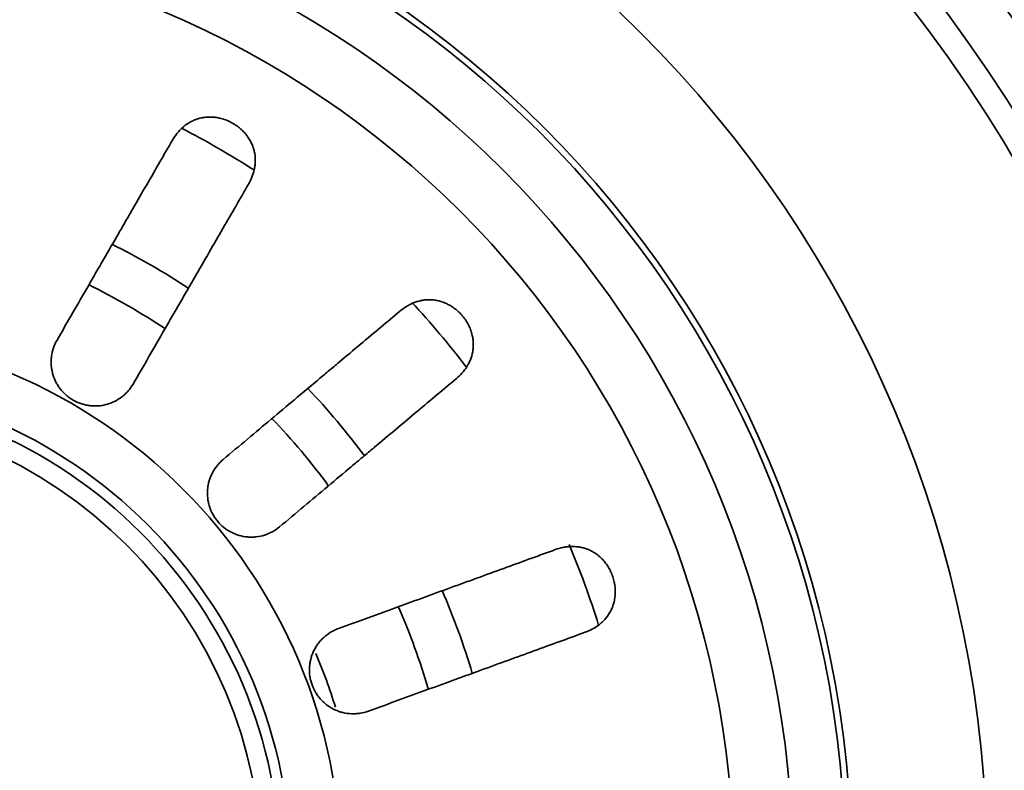
# Model space of a CAD drawing. Units: millimetres. Extents: x 0 to 420, y 0 to 297.
# Drawn here: x 127 to 133, y 93 to 98 of the extents above; entities that cross this region are included whole.
import ezdxf

# ---------------------------------------------------------------- set-up
doc = ezdxf.new("R2010")
doc.units = ezdxf.units.MM
doc.layers.add('1', color=7, linetype='Continuous', true_color=0xffffff)

msp = doc.modelspace()

# ---------------------------------------------------------------- linework, layer by layer
at = {"layer": '1', "color": 18, "linetype": 'Continuous', "lineweight": 35}
for radius in [8.85, 8.55, 8.55, 5.925, 5.925, 2.925, 2.925]:
    msp.add_circle((125.64717, 92.67755), radius, dxfattribs=at)
at = {"layer": '1', "color": 154, "linetype": 'Continuous', "lineweight": 35}
for radius in [8.4, 8.4, 7.08651, 7.08651, 6.27758, 6.27758, 6.24, 6.24, 5.57011, 5.57011, 3.225, 3.225, 2.86196, 2.86196, 2.75067, 2.75067]:
    msp.add_circle((125.64717, 92.67755), radius, dxfattribs=at)
for radius, start, end in [(8.925, 29.267248, 330.732752), (4.98441, 57.105, 62.8875), (4.98441, 57.105, 62.8875), (4.17871, 56.356875, 63.63), (4.17871, 56.356875, 63.63), (3.9, 56.10375, 63.905625), (3.9, 56.10375, 63.905625), (4.98441, 37.20375, 42.9525), (4.98441, 37.20375, 42.9525), (4.17871, 36.3825, 43.605), (4.17871, 36.3825, 43.605), (3.9, 36.118125, 43.86375), (3.9, 36.118125, 43.86375), (4.98441, 17.105625, 23.0175), (4.98441, 17.105625, 23.0175), (4.17871, 16.38, 23.630625), (4.17871, 16.38, 23.630625), (3.9, 16.14375, 23.88375), (3.9, 16.14375, 23.88375)]:
    msp.add_arc((125.64717, 92.67755), radius, start, end, dxfattribs=at)
at = {"layer": '1', "color": 18, "linetype": 'Continuous', "lineweight": 35}
msp.add_arc((125.64717, 92.67755), 3.3375, 17.02125, 22.899375, dxfattribs=at)
msp.add_arc((125.64717, 92.67755), 3.3375, 17.02125, 22.899375, dxfattribs=at)
for points, knots in [([(121.38764, 100.60575), (121.45227, 100.64047), (121.51732, 100.67441), (121.64821, 100.74064), (121.77987, 100.80526), (121.91307, 100.86662), (122.01355, 100.91143), (122.04715, 100.92617), (122.11449, 100.95521), (122.14823, 100.96952), (122.3172, 101.03995), (122.58952, 101.1457), (123.00377, 101.28376), (123.42376, 101.40138), (123.84949, 101.49857), (124.13717, 101.54963), (124.31819, 101.57719), (124.35446, 101.58249), (124.42711, 101.59264), (124.46344, 101.59749), (124.5724, 101.61135), (124.645, 101.61968), (124.86275, 101.64198), (125.15286, 101.66453), (125.58738, 101.67712), (126.02126, 101.66866), (126.45451, 101.63917), (126.74291, 101.60541), (127.0311, 101.56451), (127.17509, 101.54048), (127.33695, 101.50936), (127.35493, 101.50584), (127.39089, 101.4987), (127.40887, 101.49507), (127.46275, 101.48402), (127.57025, 101.46128), (127.67701, 101.43664), (127.88956, 101.38482), (128.17038, 101.30902), (128.58395, 101.17548), (128.98992, 101.02224), (129.38831, 100.84932), (129.6488, 100.72083), (129.90671, 100.58565), (130.03438, 100.51471), (130.19231, 100.42176), (130.22382, 100.40295), (130.28652, 100.365), (130.38011, 100.30756), (130.47237, 100.24856), (130.65514, 100.12849), (130.89414, 99.96292), (131.23879, 99.69834), (131.56965, 99.41763), (131.78104, 99.21972), (131.98779, 99.01639), (132.08885, 98.912), (132.28624, 98.69771), (132.38258, 98.58781), (132.49997, 98.44688), (132.52327, 98.41855), (132.56947, 98.36164), (132.63819, 98.27591), (132.70519, 98.18901), (132.83687, 98.01367), (132.9216, 97.89472), (133.04398, 97.71314), (133.084, 97.65208), (133.1624, 97.52889), (133.20079, 97.46676), (133.25708, 97.37268), (133.27563, 97.34117), (133.31225, 97.27785), (133.33032, 97.24603), (133.35701, 97.19801), (133.36584, 97.18196), (133.38332, 97.14974), (133.39198, 97.13357), (133.40478, 97.1092), (133.40902, 97.10106), (133.41741, 97.08472), (133.42156, 97.07652), (133.42767, 97.06414), (133.42969, 97.06), (133.43366, 97.05167), (133.43562, 97.04749), (133.43841, 97.04113), (133.43932, 97.039), (133.44059, 97.03577), (133.44099, 97.03469), (133.44152, 97.03304), (133.44169, 97.03248), (133.44188, 97.03162), (133.44194, 97.03134), (133.44197, 97.0309), (133.44197, 97.03075), (133.44194, 97.03053), (133.44192, 97.03046), (133.44185, 97.03033), (133.44179, 97.03028), (133.44165, 97.03024), (133.44157, 97.03024), (133.44143, 97.03028), (133.44136, 97.03031), (133.44117, 97.03041), (133.44105, 97.0305), (133.4407, 97.03076), (133.44049, 97.03096), (133.43987, 97.03157), (133.43948, 97.03201), (133.43836, 97.03334), (133.43764, 97.03425), (133.43555, 97.03703), (133.4342, 97.03893), (133.43288, 97.04084)], [0, 0, 0, 0, 0.015625, 0.015625, 0.03125, 0.046875, 0.046875, 0.0546875, 0.0546875, 0.0625, 0.0625, 0.09375, 0.125, 0.15625, 0.1875, 0.21875, 0.21875, 0.2265625, 0.2265625, 0.234375, 0.234375, 0.25, 0.25, 0.28125, 0.3125, 0.34375, 0.375, 0.40625, 0.40625, 0.4375, 0.4375, 0.4414062, 0.4414062, 0.4453125, 0.4453125, 0.453125, 0.46875, 0.46875, 0.5, 0.53125, 0.5625, 0.59375, 0.625, 0.625, 0.65625, 0.65625, 0.6640625, 0.6640625, 0.671875, 0.6875, 0.6875, 0.71875, 0.75, 0.78125, 0.8125, 0.8125, 0.84375, 0.84375, 0.875, 0.875, 0.8828125, 0.8828125, 0.890625, 0.90625, 0.90625, 0.9375, 0.9375, 0.953125, 0.953125, 0.96875, 0.96875, 0.9765625, 0.9765625, 0.984375, 0.984375, 0.9882812, 0.9882812, 0.9921875, 0.9921875, 0.9941406, 0.9941406, 0.9960937, 0.9960937, 0.9970703, 0.9970703, 0.9980469, 0.9980469, 0.9985352, 0.9985352, 0.9987793, 0.9987793, 0.9989014, 0.9989014, 0.9989624, 0.9989624, 0.9989929, 0.9989929, 0.9990082, 0.9990082, 0.9990234, 0.9990234, 0.9990387, 0.9990387, 0.999054, 0.999054, 0.9990845, 0.9990845, 0.9991455, 0.9991455, 0.9992676, 0.9992676, 0.9995117, 0.9995117, 1, 1, 1, 1]), ([(128.319, 96.7803), (128.327, 96.79415), (128.33391, 96.80831), (128.34543, 96.83727), (128.35005, 96.85209), (128.35507, 96.8749), (128.35642, 96.8826), (128.35793, 96.89433), (128.35835, 96.89827), (128.35899, 96.9062), (128.35922, 96.91021), (128.35989, 96.93028), (128.35889, 96.94645), (128.35473, 96.97099), (128.3529, 96.97921), (128.34941, 96.99164), (128.34812, 96.99581), (128.3453, 97.00412), (128.34376, 97.00825), (128.33879, 97.02061), (128.33498, 97.02878), (128.32629, 97.04499), (128.32141, 97.05302), (128.31456, 97.06298), (128.31315, 97.06498), (128.31027, 97.06892), (128.30585, 97.07479), (128.30116, 97.08052), (128.29139, 97.0918), (128.28437, 97.09907), (128.2749, 97.10782), (128.27298, 97.10956), (128.26905, 97.11299), (128.26705, 97.11469), (128.26098, 97.11971), (128.25685, 97.12294), (128.2442, 97.13227), (128.23542, 97.13803), (128.22174, 97.14598), (128.21709, 97.14851), (128.20998, 97.15213), (128.20759, 97.15331), (128.20278, 97.15559), (128.20037, 97.15669), (128.1883, 97.16201), (128.17856, 97.16567), (128.16385, 97.17031), (128.15892, 97.17171), (128.14904, 97.17423), (128.14406, 97.17536), (128.12927, 97.17826), (128.11956, 97.1796), (128.10518, 97.1808), (128.09804, 97.18119), (128.09097, 97.18129), (128.08626, 97.18129), (128.08392, 97.18126), (128.07228, 97.18093), (128.06325, 97.18016), (128.0457, 97.17772), (128.03718, 97.17605), (128.02057, 97.17188), (128.01249, 97.16938), (128.00068, 97.16504), (127.9968, 97.16349), (127.98922, 97.16025), (127.98551, 97.15854), (127.97457, 97.15319), (127.96756, 97.1493), (127.94728, 97.13676), (127.93477, 97.12724), (127.9202, 97.11401), (127.91733, 97.1113), (127.91173, 97.10575), (127.90351, 97.09727), (127.89584, 97.08831), (127.8812, 97.06981), (127.87235, 97.05668), (127.86434, 97.0428)], [0, 0, 0, 0, 0.0625, 0.0625, 0.125, 0.125, 0.15625, 0.15625, 0.171875, 0.171875, 0.1875, 0.1875, 0.25, 0.25, 0.28125, 0.28125, 0.296875, 0.296875, 0.3125, 0.3125, 0.34375, 0.34375, 0.375, 0.375, 0.3828125, 0.3828125, 0.390625, 0.40625, 0.40625, 0.4375, 0.4375, 0.4453125, 0.4453125, 0.453125, 0.453125, 0.46875, 0.46875, 0.5, 0.5, 0.515625, 0.515625, 0.5234375, 0.5234375, 0.53125, 0.53125, 0.5625, 0.5625, 0.578125, 0.578125, 0.59375, 0.59375, 0.625, 0.625, 0.640625, 0.6484375, 0.6484375, 0.65625, 0.65625, 0.6875, 0.6875, 0.71875, 0.71875, 0.75, 0.75, 0.765625, 0.765625, 0.78125, 0.78125, 0.8125, 0.8125, 0.875, 0.875, 0.890625, 0.890625, 0.90625, 0.9375, 0.9375, 1, 1, 1, 1]), ([(128.319, 96.7803), (128.327, 96.79415), (128.33391, 96.80831), (128.34543, 96.83727), (128.35005, 96.85209), (128.35507, 96.8749), (128.35642, 96.8826), (128.35793, 96.89433), (128.35835, 96.89827), (128.35899, 96.9062), (128.35922, 96.91021), (128.35989, 96.93028), (128.35889, 96.94645), (128.35473, 96.97099), (128.3529, 96.97921), (128.34941, 96.99164), (128.34812, 96.99581), (128.3453, 97.00412), (128.34376, 97.00825), (128.33879, 97.02061), (128.33498, 97.02878), (128.32629, 97.04499), (128.32141, 97.05302), (128.31456, 97.06298), (128.31315, 97.06498), (128.31027, 97.06892), (128.30585, 97.07479), (128.30116, 97.08052), (128.29139, 97.0918), (128.28437, 97.09907), (128.2749, 97.10782), (128.27298, 97.10956), (128.26905, 97.11299), (128.26705, 97.11469), (128.26098, 97.11971), (128.25685, 97.12294), (128.2442, 97.13227), (128.23542, 97.13803), (128.22174, 97.14598), (128.21709, 97.14851), (128.20998, 97.15213), (128.20759, 97.15331), (128.20278, 97.15559), (128.20037, 97.15669), (128.1883, 97.16201), (128.17856, 97.16567), (128.16385, 97.17031), (128.15892, 97.17171), (128.14904, 97.17423), (128.14406, 97.17536), (128.12927, 97.17826), (128.11956, 97.1796), (128.10518, 97.1808), (128.09804, 97.18119), (128.09097, 97.18129), (128.08626, 97.18129), (128.08392, 97.18126), (128.07228, 97.18093), (128.06325, 97.18016), (128.0457, 97.17772), (128.03718, 97.17605), (128.02057, 97.17188), (128.01249, 97.16938), (128.00068, 97.16504), (127.9968, 97.16349), (127.98922, 97.16025), (127.98551, 97.15854), (127.97457, 97.15319), (127.96756, 97.1493), (127.94728, 97.13676), (127.93477, 97.12724), (127.9202, 97.11401), (127.91733, 97.1113), (127.91173, 97.10575), (127.90351, 97.09727), (127.89584, 97.08831), (127.8812, 97.06981), (127.87235, 97.05668), (127.86434, 97.0428)], [0, 0, 0, 0, 0.0625, 0.0625, 0.125, 0.125, 0.15625, 0.15625, 0.171875, 0.171875, 0.1875, 0.1875, 0.25, 0.25, 0.28125, 0.28125, 0.296875, 0.296875, 0.3125, 0.3125, 0.34375, 0.34375, 0.375, 0.375, 0.3828125, 0.3828125, 0.390625, 0.40625, 0.40625, 0.4375, 0.4375, 0.4453125, 0.4453125, 0.453125, 0.453125, 0.46875, 0.46875, 0.5, 0.5, 0.515625, 0.515625, 0.5234375, 0.5234375, 0.53125, 0.53125, 0.5625, 0.5625, 0.578125, 0.578125, 0.59375, 0.59375, 0.625, 0.625, 0.640625, 0.6484375, 0.6484375, 0.65625, 0.65625, 0.6875, 0.6875, 0.71875, 0.71875, 0.75, 0.75, 0.765625, 0.765625, 0.78125, 0.78125, 0.8125, 0.8125, 0.875, 0.875, 0.890625, 0.890625, 0.90625, 0.9375, 0.9375, 1, 1, 1, 1]), ([(127.17484, 95.84855), (127.20675, 95.90383), (127.23832, 95.9585), (127.30076, 96.06665), (127.36252, 96.17362), (127.42292, 96.27825), (127.48265, 96.3817), (127.51218, 96.43284), (127.55595, 96.50865), (127.57045, 96.53377), (127.59207, 96.57122), (127.59926, 96.58367), (127.61358, 96.60847), (127.6207, 96.6208), (127.65607, 96.68206), (127.71131, 96.77774), (127.76388, 96.86881), (127.81512, 96.95755), (127.84007, 97.00076), (127.86434, 97.0428)], [0, 0, 0, 0, 0.125, 0.125, 0.25, 0.375, 0.375, 0.5, 0.5, 0.5625, 0.5625, 0.59375, 0.59375, 0.625, 0.625, 0.75, 0.875, 0.875, 1, 1, 1, 1]), ([(127.17484, 95.84855), (127.20675, 95.90383), (127.23832, 95.9585), (127.30076, 96.06665), (127.36252, 96.17362), (127.42292, 96.27825), (127.48265, 96.3817), (127.51218, 96.43284), (127.55595, 96.50865), (127.57045, 96.53377), (127.59207, 96.57122), (127.59926, 96.58367), (127.61358, 96.60847), (127.6207, 96.6208), (127.65607, 96.68206), (127.71131, 96.77774), (127.76388, 96.86881), (127.81512, 96.95755), (127.84007, 97.00076), (127.86434, 97.0428)], [0, 0, 0, 0, 0.125, 0.125, 0.25, 0.375, 0.375, 0.5, 0.5, 0.5625, 0.5625, 0.59375, 0.59375, 0.625, 0.625, 0.75, 0.875, 0.875, 1, 1, 1, 1]), ([(128.319, 96.7803), (128.29474, 96.73828), (128.26984, 96.69515), (128.21881, 96.60676), (128.16653, 96.51622), (128.11181, 96.42143), (128.05586, 96.32453), (128.02727, 96.27501), (127.98345, 96.1991), (127.96868, 96.17353), (127.93883, 96.12183), (127.92383, 96.09584), (127.8786, 96.0175), (127.81771, 95.91203), (127.75565, 95.80455), (127.69302, 95.69606), (127.66141, 95.64131), (127.6295, 95.58605)], [0, 0, 0, 0, 0.125, 0.125, 0.25, 0.375, 0.375, 0.5, 0.5, 0.5625, 0.5625, 0.625, 0.625, 0.75, 0.875, 0.875, 1, 1, 1, 1]), ([(128.319, 96.7803), (128.29474, 96.73828), (128.26984, 96.69515), (128.21881, 96.60676), (128.16653, 96.51622), (128.11181, 96.42143), (128.05586, 96.32453), (128.02727, 96.27501), (127.98345, 96.1991), (127.96868, 96.17353), (127.93883, 96.12183), (127.92383, 96.09584), (127.8786, 96.0175), (127.81771, 95.91203), (127.75565, 95.80455), (127.69302, 95.69606), (127.66141, 95.64131), (127.6295, 95.58605)], [0, 0, 0, 0, 0.125, 0.125, 0.25, 0.375, 0.375, 0.5, 0.5, 0.5625, 0.5625, 0.625, 0.625, 0.75, 0.875, 0.875, 1, 1, 1, 1]), ([(129.56109, 95.61905), (129.57335, 95.62933), (129.58468, 95.64027), (129.60542, 95.66355), (129.61483, 95.67589), (129.62735, 95.69561), (129.63125, 95.70239), (129.63668, 95.71289), (129.63841, 95.71645), (129.64174, 95.72369), (129.64332, 95.72737), (129.65082, 95.746), (129.6554, 95.76154), (129.65989, 95.78602), (129.66098, 95.79437), (129.66196, 95.80725), (129.66217, 95.81161), (129.66235, 95.82038), (129.66233, 95.82479), (129.66188, 95.8381), (129.6611, 95.84708), (129.65847, 95.86528), (129.65664, 95.8745), (129.6536, 95.88621), (129.65296, 95.88856), (129.6516, 95.89326), (129.64946, 95.90028), (129.64701, 95.90728), (129.64168, 95.92121), (129.63757, 95.93044), (129.63167, 95.94191), (129.63046, 95.94419), (129.62794, 95.94876), (129.62664, 95.95105), (129.62266, 95.95784), (129.61988, 95.96228), (129.61118, 95.97538), (129.60491, 95.9838), (129.59476, 95.99594), (129.59126, 95.99991), (129.58582, 96.00574), (129.58397, 96.00767), (129.58024, 96.01146), (129.57835, 96.01332), (129.56883, 96.02245), (129.56093, 96.02922), (129.54869, 96.03861), (129.54454, 96.04161), (129.53611, 96.04736), (129.53182, 96.05012), (129.51892, 96.05791), (129.51025, 96.06249), (129.49715, 96.06853), (129.49057, 96.07134), (129.48396, 96.07385), (129.47954, 96.07546), (129.47732, 96.07623), (129.46627, 96.07991), (129.45753, 96.08227), (129.4402, 96.08598), (129.43162, 96.08733), (129.41459, 96.08909), (129.40614, 96.0895), (129.39355, 96.08946), (129.38939, 96.08934), (129.38115, 96.08888), (129.37708, 96.08855), (129.36497, 96.08725), (129.35705, 96.086), (129.33371, 96.08115), (129.31869, 96.07648), (129.30048, 96.06904), (129.29686, 96.06747), (129.28969, 96.06417), (129.27907, 96.05901), (129.2688, 96.05322), (129.24871, 96.04084), (129.23591, 96.03153), (129.22363, 96.02122)], [0, 0, 0, 0, 0.0625, 0.0625, 0.125, 0.125, 0.15625, 0.15625, 0.171875, 0.171875, 0.1875, 0.1875, 0.25, 0.25, 0.28125, 0.28125, 0.296875, 0.296875, 0.3125, 0.3125, 0.34375, 0.34375, 0.375, 0.375, 0.3828125, 0.3828125, 0.390625, 0.40625, 0.40625, 0.4375, 0.4375, 0.4453125, 0.4453125, 0.453125, 0.453125, 0.46875, 0.46875, 0.5, 0.5, 0.515625, 0.515625, 0.5234375, 0.5234375, 0.53125, 0.53125, 0.5625, 0.5625, 0.578125, 0.578125, 0.59375, 0.59375, 0.625, 0.625, 0.640625, 0.6484375, 0.6484375, 0.65625, 0.65625, 0.6875, 0.6875, 0.71875, 0.71875, 0.75, 0.75, 0.765625, 0.765625, 0.78125, 0.78125, 0.8125, 0.8125, 0.875, 0.875, 0.890625, 0.890625, 0.90625, 0.9375, 0.9375, 1, 1, 1, 1]), ([(129.56109, 95.61905), (129.57335, 95.62933), (129.58468, 95.64027), (129.60542, 95.66355), (129.61483, 95.67589), (129.62735, 95.69561), (129.63125, 95.70239), (129.63668, 95.71289), (129.63841, 95.71645), (129.64174, 95.72369), (129.64332, 95.72737), (129.65082, 95.746), (129.6554, 95.76154), (129.65989, 95.78602), (129.66098, 95.79437), (129.66196, 95.80725), (129.66217, 95.81161), (129.66235, 95.82038), (129.66233, 95.82479), (129.66188, 95.8381), (129.6611, 95.84708), (129.65847, 95.86528), (129.65664, 95.8745), (129.6536, 95.88621), (129.65296, 95.88856), (129.6516, 95.89326), (129.64946, 95.90028), (129.64701, 95.90728), (129.64168, 95.92121), (129.63757, 95.93044), (129.63167, 95.94191), (129.63046, 95.94419), (129.62794, 95.94876), (129.62664, 95.95105), (129.62266, 95.95784), (129.61988, 95.96228), (129.61118, 95.97538), (129.60491, 95.9838), (129.59476, 95.99594), (129.59126, 95.99991), (129.58582, 96.00574), (129.58397, 96.00767), (129.58024, 96.01146), (129.57835, 96.01332), (129.56883, 96.02245), (129.56093, 96.02922), (129.54869, 96.03861), (129.54454, 96.04161), (129.53611, 96.04736), (129.53182, 96.05012), (129.51892, 96.05791), (129.51025, 96.06249), (129.49715, 96.06853), (129.49057, 96.07134), (129.48396, 96.07385), (129.47954, 96.07546), (129.47732, 96.07623), (129.46627, 96.07991), (129.45753, 96.08227), (129.4402, 96.08598), (129.43162, 96.08733), (129.41459, 96.08909), (129.40614, 96.0895), (129.39355, 96.08946), (129.38939, 96.08934), (129.38115, 96.08888), (129.37708, 96.08855), (129.36497, 96.08725), (129.35705, 96.086), (129.33371, 96.08115), (129.31869, 96.07648), (129.30048, 96.06904), (129.29686, 96.06747), (129.28969, 96.06417), (129.27907, 96.05901), (129.2688, 96.05322), (129.24871, 96.04084), (129.23591, 96.03153), (129.22363, 96.02122)], [0, 0, 0, 0, 0.0625, 0.0625, 0.125, 0.125, 0.15625, 0.15625, 0.171875, 0.171875, 0.1875, 0.1875, 0.25, 0.25, 0.28125, 0.28125, 0.296875, 0.296875, 0.3125, 0.3125, 0.34375, 0.34375, 0.375, 0.375, 0.3828125, 0.3828125, 0.390625, 0.40625, 0.40625, 0.4375, 0.4375, 0.4453125, 0.4453125, 0.453125, 0.453125, 0.46875, 0.46875, 0.5, 0.5, 0.515625, 0.515625, 0.5234375, 0.5234375, 0.53125, 0.53125, 0.5625, 0.5625, 0.578125, 0.578125, 0.59375, 0.59375, 0.625, 0.625, 0.640625, 0.6484375, 0.6484375, 0.65625, 0.65625, 0.6875, 0.6875, 0.71875, 0.71875, 0.75, 0.75, 0.765625, 0.765625, 0.78125, 0.78125, 0.8125, 0.8125, 0.875, 0.875, 0.890625, 0.890625, 0.90625, 0.9375, 0.9375, 1, 1, 1, 1]), ([(128.16725, 95.13482), (128.21615, 95.17585), (128.26451, 95.21643), (128.36018, 95.2967), (128.4548, 95.3761), (128.54735, 95.45375), (128.63885, 95.53054), (128.68409, 95.56849), (128.75115, 95.62476), (128.77337, 95.64341), (128.80649, 95.6712), (128.81751, 95.68045), (128.83945, 95.69885), (128.85035, 95.708), (128.90454, 95.75348), (128.98918, 95.82449), (129.06973, 95.89208), (129.14822, 95.95795), (129.18645, 95.99002), (129.22363, 96.02122)], [0, 0, 0, 0, 0.125, 0.125, 0.25, 0.375, 0.375, 0.5, 0.5, 0.5625, 0.5625, 0.59375, 0.59375, 0.625, 0.625, 0.75, 0.875, 0.875, 1, 1, 1, 1]), ([(128.16725, 95.13482), (128.21615, 95.17585), (128.26451, 95.21643), (128.36018, 95.2967), (128.4548, 95.3761), (128.54735, 95.45375), (128.63885, 95.53054), (128.68409, 95.56849), (128.75115, 95.62476), (128.77337, 95.64341), (128.80649, 95.6712), (128.81751, 95.68045), (128.83945, 95.69885), (128.85035, 95.708), (128.90454, 95.75348), (128.98918, 95.82449), (129.06973, 95.89208), (129.14822, 95.95795), (129.18645, 95.99002), (129.22363, 96.02122)], [0, 0, 0, 0, 0.125, 0.125, 0.25, 0.375, 0.375, 0.5, 0.5, 0.5625, 0.5625, 0.59375, 0.59375, 0.625, 0.625, 0.75, 0.875, 0.875, 1, 1, 1, 1]), ([(127.6295, 95.58605), (127.62088, 95.57111), (127.61093, 95.55724), (127.59408, 95.538), (127.58815, 95.53184), (127.57875, 95.52302), (127.57553, 95.52013), (127.56894, 95.51453), (127.56559, 95.51182), (127.54856, 95.49873), (127.53406, 95.48969), (127.51484, 95.48017), (127.51094, 95.47835), (127.50304, 95.47491), (127.49901, 95.47328), (127.48686, 95.46868), (127.47868, 95.46605), (127.45385, 95.45936), (127.43695, 95.45654), (127.41539, 95.45509), (127.41105, 95.45491), (127.4024, 95.45476), (127.39808, 95.45479), (127.38519, 95.4552), (127.3681, 95.45659), (127.35123, 95.45964), (127.33867, 95.46256), (127.33449, 95.46363), (127.32617, 95.466), (127.32202, 95.4673), (127.30154, 95.47423), (127.28594, 95.48131), (127.26365, 95.49415), (127.25642, 95.49881), (127.24585, 95.50637), (127.24238, 95.50899), (127.23561, 95.51436), (127.23231, 95.51712), (127.21616, 95.53128), (127.20445, 95.54377), (127.19134, 95.56085), (127.18879, 95.56434), (127.18386, 95.57147), (127.18148, 95.5751), (127.17465, 95.58609), (127.17048, 95.5936), (127.15913, 95.61664), (127.15307, 95.63269), (127.14634, 95.65784), (127.14453, 95.66627), (127.14175, 95.68319), (127.13981, 95.70019), (127.13953, 95.71733), (127.13995, 95.73024), (127.1402, 95.73455), (127.14091, 95.74318), (127.14137, 95.74747), (127.14419, 95.76877), (127.14808, 95.78538), (127.15494, 95.80563), (127.15641, 95.80965), (127.15957, 95.81764), (127.16125, 95.82162), (127.16659, 95.83341), (127.17052, 95.84108), (127.17484, 95.84855)], [0, 0, 0, 0, 0.0625, 0.0625, 0.09375, 0.09375, 0.109375, 0.109375, 0.125, 0.125, 0.1875, 0.1875, 0.203125, 0.203125, 0.21875, 0.21875, 0.25, 0.25, 0.3125, 0.3125, 0.328125, 0.328125, 0.34375, 0.34375, 0.375, 0.40625, 0.40625, 0.421875, 0.421875, 0.4375, 0.4375, 0.5, 0.5, 0.53125, 0.53125, 0.546875, 0.546875, 0.5625, 0.5625, 0.625, 0.625, 0.640625, 0.640625, 0.65625, 0.65625, 0.6875, 0.6875, 0.75, 0.75, 0.78125, 0.78125, 0.8125, 0.84375, 0.84375, 0.859375, 0.859375, 0.875, 0.875, 0.9375, 0.9375, 0.953125, 0.953125, 0.96875, 0.96875, 1, 1, 1, 1]), ([(127.6295, 95.58605), (127.62088, 95.57111), (127.61093, 95.55724), (127.59408, 95.538), (127.58815, 95.53184), (127.57875, 95.52302), (127.57553, 95.52013), (127.56894, 95.51453), (127.56559, 95.51182), (127.54856, 95.49873), (127.53406, 95.48969), (127.51484, 95.48017), (127.51094, 95.47835), (127.50304, 95.47491), (127.49901, 95.47328), (127.48686, 95.46868), (127.47868, 95.46605), (127.45385, 95.45936), (127.43695, 95.45654), (127.41539, 95.45509), (127.41105, 95.45491), (127.4024, 95.45476), (127.39808, 95.45479), (127.38519, 95.4552), (127.3681, 95.45659), (127.35123, 95.45964), (127.33867, 95.46256), (127.33449, 95.46363), (127.32617, 95.466), (127.32202, 95.4673), (127.30154, 95.47423), (127.28594, 95.48131), (127.26365, 95.49415), (127.25642, 95.49881), (127.24585, 95.50637), (127.24238, 95.50899), (127.23561, 95.51436), (127.23231, 95.51712), (127.21616, 95.53128), (127.20445, 95.54377), (127.19134, 95.56085), (127.18879, 95.56434), (127.18386, 95.57147), (127.18148, 95.5751), (127.17465, 95.58609), (127.17048, 95.5936), (127.15913, 95.61664), (127.15307, 95.63269), (127.14634, 95.65784), (127.14453, 95.66627), (127.14175, 95.68319), (127.13981, 95.70019), (127.13953, 95.71733), (127.13995, 95.73024), (127.1402, 95.73455), (127.14091, 95.74318), (127.14137, 95.74747), (127.14419, 95.76877), (127.14808, 95.78538), (127.15494, 95.80563), (127.15641, 95.80965), (127.15957, 95.81764), (127.16125, 95.82162), (127.16659, 95.83341), (127.17052, 95.84108), (127.17484, 95.84855)], [0, 0, 0, 0, 0.0625, 0.0625, 0.09375, 0.09375, 0.109375, 0.109375, 0.125, 0.125, 0.1875, 0.1875, 0.203125, 0.203125, 0.21875, 0.21875, 0.25, 0.25, 0.3125, 0.3125, 0.328125, 0.328125, 0.34375, 0.34375, 0.375, 0.40625, 0.40625, 0.421875, 0.421875, 0.4375, 0.4375, 0.5, 0.5, 0.53125, 0.53125, 0.546875, 0.546875, 0.5625, 0.5625, 0.625, 0.625, 0.640625, 0.640625, 0.65625, 0.65625, 0.6875, 0.6875, 0.75, 0.75, 0.78125, 0.78125, 0.8125, 0.84375, 0.84375, 0.859375, 0.859375, 0.875, 0.875, 0.9375, 0.9375, 0.953125, 0.953125, 0.96875, 0.96875, 1, 1, 1, 1]), ([(129.56109, 95.61905), (129.52393, 95.58786), (129.48578, 95.55585), (129.40759, 95.49025), (129.3275, 95.42304), (129.24366, 95.35269), (129.15794, 95.28076), (129.11414, 95.24401), (129.047, 95.18767), (129.02437, 95.16869), (128.97864, 95.13032), (128.95565, 95.11102), (128.88636, 95.05288), (128.79306, 94.9746), (128.69799, 94.89482), (128.60203, 94.8143), (128.5536, 94.77366), (128.50472, 94.73264)], [0, 0, 0, 0, 0.125, 0.125, 0.25, 0.375, 0.375, 0.5, 0.5, 0.5625, 0.5625, 0.625, 0.625, 0.75, 0.875, 0.875, 1, 1, 1, 1]), ([(129.56109, 95.61905), (129.52393, 95.58786), (129.48578, 95.55585), (129.40759, 95.49025), (129.3275, 95.42304), (129.24366, 95.35269), (129.15794, 95.28076), (129.11414, 95.24401), (129.047, 95.18767), (129.02437, 95.16869), (128.97864, 95.13032), (128.95565, 95.11102), (128.88636, 95.05288), (128.79306, 94.9746), (128.69799, 94.89482), (128.60203, 94.8143), (128.5536, 94.77366), (128.50472, 94.73264)], [0, 0, 0, 0, 0.125, 0.125, 0.25, 0.375, 0.375, 0.5, 0.5, 0.5625, 0.5625, 0.625, 0.625, 0.75, 0.875, 0.875, 1, 1, 1, 1]), ([(128.50472, 94.73264), (128.4915, 94.72156), (128.47741, 94.71193), (128.455, 94.69961), (128.44732, 94.69586), (128.43547, 94.69077), (128.43145, 94.68917), (128.42335, 94.68616), (128.41927, 94.68476), (128.39879, 94.67828), (128.38207, 94.67474), (128.36076, 94.67237), (128.35648, 94.672), (128.34787, 94.67146), (128.34353, 94.6713), (128.33054, 94.67114), (128.32194, 94.67147), (128.29633, 94.67368), (128.27949, 94.6768), (128.25873, 94.68282), (128.25459, 94.68413), (128.24641, 94.68695), (128.24236, 94.68846), (128.23039, 94.69325), (128.21481, 94.7004), (128.2, 94.70904), (128.18919, 94.71607), (128.18563, 94.71851), (128.17862, 94.72359), (128.17516, 94.72622), (128.1583, 94.73974), (128.14605, 94.75173), (128.1295, 94.77142), (128.12429, 94.77827), (128.11695, 94.78899), (128.11459, 94.79264), (128.11007, 94.8), (128.1079, 94.80372), (128.09757, 94.82255), (128.09084, 94.83829), (128.08436, 94.85883), (128.08316, 94.86298), (128.08096, 94.87136), (128.07997, 94.87559), (128.07731, 94.88826), (128.07596, 94.89673), (128.07318, 94.92227), (128.07297, 94.93942), (128.07525, 94.96535), (128.07643, 94.97389), (128.07961, 94.99075), (128.0836, 95.00738), (128.08919, 95.02359), (128.09401, 95.03557), (128.09572, 95.03955), (128.09934, 95.04741), (128.10124, 95.05128), (128.11117, 95.07033), (128.1205, 95.08462), (128.13388, 95.10129), (128.13664, 95.10457), (128.14234, 95.111), (128.14528, 95.11416), (128.15433, 95.12342), (128.16065, 95.12927), (128.16725, 95.13482)], [0, 0, 0, 0, 0.0625, 0.0625, 0.09375, 0.09375, 0.109375, 0.109375, 0.125, 0.125, 0.1875, 0.1875, 0.203125, 0.203125, 0.21875, 0.21875, 0.25, 0.25, 0.3125, 0.3125, 0.328125, 0.328125, 0.34375, 0.34375, 0.375, 0.40625, 0.40625, 0.421875, 0.421875, 0.4375, 0.4375, 0.5, 0.5, 0.53125, 0.53125, 0.546875, 0.546875, 0.5625, 0.5625, 0.625, 0.625, 0.640625, 0.640625, 0.65625, 0.65625, 0.6875, 0.6875, 0.75, 0.75, 0.78125, 0.78125, 0.8125, 0.84375, 0.84375, 0.859375, 0.859375, 0.875, 0.875, 0.9375, 0.9375, 0.953125, 0.953125, 0.96875, 0.96875, 1, 1, 1, 1]), ([(128.50472, 94.73264), (128.4915, 94.72156), (128.47741, 94.71193), (128.455, 94.69961), (128.44732, 94.69586), (128.43547, 94.69077), (128.43145, 94.68917), (128.42335, 94.68616), (128.41927, 94.68476), (128.39879, 94.67828), (128.38207, 94.67474), (128.36076, 94.67237), (128.35648, 94.672), (128.34787, 94.67146), (128.34353, 94.6713), (128.33054, 94.67114), (128.32194, 94.67147), (128.29633, 94.67368), (128.27949, 94.6768), (128.25873, 94.68282), (128.25459, 94.68413), (128.24641, 94.68695), (128.24236, 94.68846), (128.23039, 94.69325), (128.21481, 94.7004), (128.2, 94.70904), (128.18919, 94.71607), (128.18563, 94.71851), (128.17862, 94.72359), (128.17516, 94.72622), (128.1583, 94.73974), (128.14605, 94.75173), (128.1295, 94.77142), (128.12429, 94.77827), (128.11695, 94.78899), (128.11459, 94.79264), (128.11007, 94.8), (128.1079, 94.80372), (128.09757, 94.82255), (128.09084, 94.83829), (128.08436, 94.85883), (128.08316, 94.86298), (128.08096, 94.87136), (128.07997, 94.87559), (128.07731, 94.88826), (128.07596, 94.89673), (128.07318, 94.92227), (128.07297, 94.93942), (128.07525, 94.96535), (128.07643, 94.97389), (128.07961, 94.99075), (128.0836, 95.00738), (128.08919, 95.02359), (128.09401, 95.03557), (128.09572, 95.03955), (128.09934, 95.04741), (128.10124, 95.05128), (128.11117, 95.07033), (128.1205, 95.08462), (128.13388, 95.10129), (128.13664, 95.10457), (128.14234, 95.111), (128.14528, 95.11416), (128.15433, 95.12342), (128.16065, 95.12927), (128.16725, 95.13482)], [0, 0, 0, 0, 0.0625, 0.0625, 0.09375, 0.09375, 0.109375, 0.109375, 0.125, 0.125, 0.1875, 0.1875, 0.203125, 0.203125, 0.21875, 0.21875, 0.25, 0.25, 0.3125, 0.3125, 0.328125, 0.328125, 0.34375, 0.34375, 0.375, 0.40625, 0.40625, 0.421875, 0.421875, 0.4375, 0.4375, 0.5, 0.5, 0.53125, 0.53125, 0.546875, 0.546875, 0.5625, 0.5625, 0.625, 0.625, 0.640625, 0.640625, 0.65625, 0.65625, 0.6875, 0.6875, 0.75, 0.75, 0.78125, 0.78125, 0.8125, 0.84375, 0.84375, 0.859375, 0.859375, 0.875, 0.875, 0.9375, 0.9375, 0.953125, 0.953125, 0.96875, 0.96875, 1, 1, 1, 1]), ([(130.33111, 94.10301), (130.34614, 94.10849), (130.36053, 94.11489), (130.38798, 94.12967), (130.40104, 94.13805), (130.41955, 94.1523), (130.42554, 94.15733), (130.43423, 94.16535), (130.43708, 94.1681), (130.44268, 94.17376), (130.44543, 94.17668), (130.45884, 94.19162), (130.46847, 94.20465), (130.48105, 94.22612), (130.48494, 94.2336), (130.49026, 94.24537), (130.49195, 94.24939), (130.49512, 94.25757), (130.4966, 94.26172), (130.50074, 94.27438), (130.50307, 94.28309), (130.50683, 94.30109), (130.50826, 94.31038), (130.50941, 94.32242), (130.50961, 94.32486), (130.50994, 94.32973), (130.51033, 94.33706), (130.51042, 94.34447), (130.51018, 94.35939), (130.50948, 94.36947), (130.50786, 94.38226), (130.50749, 94.38483), (130.50669, 94.38998), (130.50626, 94.39257), (130.50483, 94.40031), (130.50374, 94.40544), (130.50005, 94.42073), (130.49703, 94.43078), (130.49165, 94.44566), (130.48972, 94.45059), (130.4866, 94.45793), (130.48552, 94.46037), (130.48331, 94.46521), (130.48217, 94.4676), (130.47635, 94.47944), (130.47124, 94.4885), (130.46295, 94.50151), (130.46008, 94.50575), (130.45412, 94.51404), (130.45103, 94.5181), (130.44157, 94.52983), (130.435, 94.5371), (130.42475, 94.54726), (130.41953, 94.55215), (130.41418, 94.55677), (130.41058, 94.55979), (130.40876, 94.56128), (130.39963, 94.56851), (130.39222, 94.57372), (130.37721, 94.58313), (130.3696, 94.58733), (130.3542, 94.59481), (130.3464, 94.59809), (130.33456, 94.60236), (130.3306, 94.60367), (130.32271, 94.60605), (130.31877, 94.60713), (130.30695, 94.61006), (130.29908, 94.61159), (130.27549, 94.61502), (130.25977, 94.61577), (130.24011, 94.615), (130.23618, 94.61476), (130.22832, 94.61412), (130.21657, 94.6129), (130.20494, 94.61097), (130.18183, 94.6062), (130.16661, 94.60184), (130.15155, 94.59635)], [0, 0, 0, 0, 0.0625, 0.0625, 0.125, 0.125, 0.15625, 0.15625, 0.171875, 0.171875, 0.1875, 0.1875, 0.25, 0.25, 0.28125, 0.28125, 0.296875, 0.296875, 0.3125, 0.3125, 0.34375, 0.34375, 0.375, 0.375, 0.3828125, 0.3828125, 0.390625, 0.40625, 0.40625, 0.4375, 0.4375, 0.4453125, 0.4453125, 0.453125, 0.453125, 0.46875, 0.46875, 0.5, 0.5, 0.515625, 0.515625, 0.5234375, 0.5234375, 0.53125, 0.53125, 0.5625, 0.5625, 0.578125, 0.578125, 0.59375, 0.59375, 0.625, 0.625, 0.640625, 0.6484375, 0.6484375, 0.65625, 0.65625, 0.6875, 0.6875, 0.71875, 0.71875, 0.75, 0.75, 0.765625, 0.765625, 0.78125, 0.78125, 0.8125, 0.8125, 0.875, 0.875, 0.890625, 0.890625, 0.90625, 0.9375, 0.9375, 1, 1, 1, 1]), ([(130.33111, 94.10301), (130.34614, 94.10849), (130.36053, 94.11489), (130.38798, 94.12967), (130.40104, 94.13805), (130.41955, 94.1523), (130.42554, 94.15733), (130.43423, 94.16535), (130.43708, 94.1681), (130.44268, 94.17376), (130.44543, 94.17668), (130.45884, 94.19162), (130.46847, 94.20465), (130.48105, 94.22612), (130.48494, 94.2336), (130.49026, 94.24537), (130.49195, 94.24939), (130.49512, 94.25757), (130.4966, 94.26172), (130.50074, 94.27438), (130.50307, 94.28309), (130.50683, 94.30109), (130.50826, 94.31038), (130.50941, 94.32242), (130.50961, 94.32486), (130.50994, 94.32973), (130.51033, 94.33706), (130.51042, 94.34447), (130.51018, 94.35939), (130.50948, 94.36947), (130.50786, 94.38226), (130.50749, 94.38483), (130.50669, 94.38998), (130.50626, 94.39257), (130.50483, 94.40031), (130.50374, 94.40544), (130.50005, 94.42073), (130.49703, 94.43078), (130.49165, 94.44566), (130.48972, 94.45059), (130.4866, 94.45793), (130.48552, 94.46037), (130.48331, 94.46521), (130.48217, 94.4676), (130.47635, 94.47944), (130.47124, 94.4885), (130.46295, 94.50151), (130.46008, 94.50575), (130.45412, 94.51404), (130.45103, 94.5181), (130.44157, 94.52983), (130.435, 94.5371), (130.42475, 94.54726), (130.41953, 94.55215), (130.41418, 94.55677), (130.41058, 94.55979), (130.40876, 94.56128), (130.39963, 94.56851), (130.39222, 94.57372), (130.37721, 94.58313), (130.3696, 94.58733), (130.3542, 94.59481), (130.3464, 94.59809), (130.33456, 94.60236), (130.3306, 94.60367), (130.32271, 94.60605), (130.31877, 94.60713), (130.30695, 94.61006), (130.29908, 94.61159), (130.27549, 94.61502), (130.25977, 94.61577), (130.24011, 94.615), (130.23618, 94.61476), (130.22832, 94.61412), (130.21657, 94.6129), (130.20494, 94.61097), (130.18183, 94.6062), (130.16661, 94.60184), (130.15155, 94.59635)], [0, 0, 0, 0, 0.0625, 0.0625, 0.125, 0.125, 0.15625, 0.15625, 0.171875, 0.171875, 0.1875, 0.1875, 0.25, 0.25, 0.28125, 0.28125, 0.296875, 0.296875, 0.3125, 0.3125, 0.34375, 0.34375, 0.375, 0.375, 0.3828125, 0.3828125, 0.390625, 0.40625, 0.40625, 0.4375, 0.4375, 0.4453125, 0.4453125, 0.453125, 0.453125, 0.46875, 0.46875, 0.5, 0.5, 0.515625, 0.515625, 0.5234375, 0.5234375, 0.53125, 0.53125, 0.5625, 0.5625, 0.578125, 0.578125, 0.59375, 0.59375, 0.625, 0.625, 0.640625, 0.6484375, 0.6484375, 0.65625, 0.65625, 0.6875, 0.6875, 0.71875, 0.71875, 0.75, 0.75, 0.765625, 0.765625, 0.78125, 0.78125, 0.8125, 0.8125, 0.875, 0.875, 0.890625, 0.890625, 0.90625, 0.9375, 0.9375, 1, 1, 1, 1]), ([(128.85571, 94.12471), (128.91569, 94.14654), (128.97502, 94.16813), (129.09237, 94.21084), (129.20844, 94.25309), (129.32196, 94.29441), (129.43421, 94.33526), (129.4897, 94.35546), (129.57196, 94.3854), (129.59922, 94.39532), (129.63985, 94.41011), (129.65337, 94.41503), (129.68028, 94.42482), (129.69365, 94.42969), (129.76013, 94.45389), (129.86395, 94.49168), (129.96276, 94.52764), (130.05905, 94.56269), (130.10594, 94.57975), (130.15155, 94.59635)], [0, 0, 0, 0, 0.125, 0.125, 0.25, 0.375, 0.375, 0.5, 0.5, 0.5625, 0.5625, 0.59375, 0.59375, 0.625, 0.625, 0.75, 0.875, 0.875, 1, 1, 1, 1]), ([(128.85571, 94.12471), (128.91569, 94.14654), (128.97502, 94.16813), (129.09237, 94.21084), (129.20844, 94.25309), (129.32196, 94.29441), (129.43421, 94.33526), (129.4897, 94.35546), (129.57196, 94.3854), (129.59922, 94.39532), (129.63985, 94.41011), (129.65337, 94.41503), (129.68028, 94.42482), (129.69365, 94.42969), (129.76013, 94.45389), (129.86395, 94.49168), (129.96276, 94.52764), (130.05905, 94.56269), (130.10594, 94.57975), (130.15155, 94.59635)], [0, 0, 0, 0, 0.125, 0.125, 0.25, 0.375, 0.375, 0.5, 0.5, 0.5625, 0.5625, 0.59375, 0.59375, 0.625, 0.625, 0.75, 0.875, 0.875, 1, 1, 1, 1]), ([(129.03527, 93.63137), (129.01906, 93.62547), (129.00253, 93.62124), (128.97725, 93.61733), (128.96875, 93.61643), (128.95588, 93.61571), (128.95156, 93.61557), (128.94291, 93.61551), (128.9386, 93.61559), (128.91714, 93.61651), (128.90022, 93.6189), (128.87938, 93.62396), (128.87523, 93.62508), (128.86696, 93.62752), (128.86282, 93.62886), (128.85057, 93.63315), (128.8426, 93.63639), (128.81928, 93.64723), (128.80452, 93.65593), (128.78708, 93.66868), (128.78363, 93.67133), (128.77691, 93.67678), (128.77363, 93.67957), (128.76401, 93.68818), (128.75182, 93.70023), (128.74085, 93.7134), (128.7331, 93.72371), (128.73059, 93.72722), (128.72574, 93.73439), (128.72339, 93.73805), (128.71217, 93.75652), (128.70476, 93.77197), (128.69595, 93.79614), (128.69339, 93.80435), (128.69016, 93.81694), (128.68919, 93.82117), (128.68745, 93.82964), (128.6867, 93.83388), (128.68343, 93.8551), (128.68249, 93.8722), (128.68342, 93.89371), (128.68372, 93.89802), (128.68452, 93.90665), (128.68503, 93.91096), (128.68686, 93.92378), (128.6885, 93.9322), (128.69461, 93.95715), (128.70029, 93.97334), (128.7113, 93.99693), (128.71533, 94.00455), (128.72408, 94.0193), (128.73351, 94.03357), (128.74431, 94.04688), (128.75294, 94.0565), (128.7559, 94.05965), (128.76199, 94.0658), (128.7651, 94.06879), (128.78095, 94.08329), (128.79461, 94.09352), (128.81288, 94.10462), (128.8166, 94.10675), (128.82415, 94.11085), (128.828, 94.11281), (128.83966, 94.11842), (128.84761, 94.12176), (128.85571, 94.12471)], [0, 0, 0, 0, 0.0625, 0.0625, 0.09375, 0.09375, 0.109375, 0.109375, 0.125, 0.125, 0.1875, 0.1875, 0.203125, 0.203125, 0.21875, 0.21875, 0.25, 0.25, 0.3125, 0.3125, 0.328125, 0.328125, 0.34375, 0.34375, 0.375, 0.40625, 0.40625, 0.421875, 0.421875, 0.4375, 0.4375, 0.5, 0.5, 0.53125, 0.53125, 0.546875, 0.546875, 0.5625, 0.5625, 0.625, 0.625, 0.640625, 0.640625, 0.65625, 0.65625, 0.6875, 0.6875, 0.75, 0.75, 0.78125, 0.78125, 0.8125, 0.84375, 0.84375, 0.859375, 0.859375, 0.875, 0.875, 0.9375, 0.9375, 0.953125, 0.953125, 0.96875, 0.96875, 1, 1, 1, 1]), ([(129.03527, 93.63137), (129.01906, 93.62547), (129.00253, 93.62124), (128.97725, 93.61733), (128.96875, 93.61643), (128.95588, 93.61571), (128.95156, 93.61557), (128.94291, 93.61551), (128.9386, 93.61559), (128.91714, 93.61651), (128.90022, 93.6189), (128.87938, 93.62396), (128.87523, 93.62508), (128.86696, 93.62752), (128.86282, 93.62886), (128.85057, 93.63315), (128.8426, 93.63639), (128.81928, 93.64723), (128.80452, 93.65593), (128.78708, 93.66868), (128.78363, 93.67133), (128.77691, 93.67678), (128.77363, 93.67957), (128.76401, 93.68818), (128.75182, 93.70023), (128.74085, 93.7134), (128.7331, 93.72371), (128.73059, 93.72722), (128.72574, 93.73439), (128.72339, 93.73805), (128.71217, 93.75652), (128.70476, 93.77197), (128.69595, 93.79614), (128.69339, 93.80435), (128.69016, 93.81694), (128.68919, 93.82117), (128.68745, 93.82964), (128.6867, 93.83388), (128.68343, 93.8551), (128.68249, 93.8722), (128.68342, 93.89371), (128.68372, 93.89802), (128.68452, 93.90665), (128.68503, 93.91096), (128.68686, 93.92378), (128.6885, 93.9322), (128.69461, 93.95715), (128.70029, 93.97334), (128.7113, 93.99693), (128.71533, 94.00455), (128.72408, 94.0193), (128.73351, 94.03357), (128.74431, 94.04688), (128.75294, 94.0565), (128.7559, 94.05965), (128.76199, 94.0658), (128.7651, 94.06879), (128.78095, 94.08329), (128.79461, 94.09352), (128.81288, 94.10462), (128.8166, 94.10675), (128.82415, 94.11085), (128.828, 94.11281), (128.83966, 94.11842), (128.84761, 94.12176), (128.85571, 94.12471)], [0, 0, 0, 0, 0.0625, 0.0625, 0.09375, 0.09375, 0.109375, 0.109375, 0.125, 0.125, 0.1875, 0.1875, 0.203125, 0.203125, 0.21875, 0.21875, 0.25, 0.25, 0.3125, 0.3125, 0.328125, 0.328125, 0.34375, 0.34375, 0.375, 0.40625, 0.40625, 0.421875, 0.421875, 0.4375, 0.4375, 0.5, 0.5, 0.53125, 0.53125, 0.546875, 0.546875, 0.5625, 0.5625, 0.625, 0.625, 0.640625, 0.640625, 0.65625, 0.65625, 0.6875, 0.6875, 0.75, 0.75, 0.78125, 0.78125, 0.8125, 0.84375, 0.84375, 0.859375, 0.859375, 0.875, 0.875, 0.9375, 0.9375, 0.953125, 0.953125, 0.96875, 0.96875, 1, 1, 1, 1]), ([(130.33111, 94.10301), (130.28552, 94.08642), (130.23872, 94.06939), (130.14281, 94.03448), (130.04456, 93.99872), (129.94172, 93.96129), (129.83657, 93.92302), (129.78284, 93.90346), (129.70047, 93.87348), (129.67272, 93.86338), (129.61663, 93.84296), (129.58842, 93.8327), (129.50342, 93.80176), (129.38898, 93.76011), (129.27236, 93.71766), (129.15464, 93.67482), (129.09523, 93.65319), (129.03527, 93.63137)], [0, 0, 0, 0, 0.125, 0.125, 0.25, 0.375, 0.375, 0.5, 0.5, 0.5625, 0.5625, 0.625, 0.625, 0.75, 0.875, 0.875, 1, 1, 1, 1]), ([(130.33111, 94.10301), (130.28552, 94.08642), (130.23872, 94.06939), (130.14281, 94.03448), (130.04456, 93.99872), (129.94172, 93.96129), (129.83657, 93.92302), (129.78284, 93.90346), (129.70047, 93.87348), (129.67272, 93.86338), (129.61663, 93.84296), (129.58842, 93.8327), (129.50342, 93.80176), (129.38898, 93.76011), (129.27236, 93.71766), (129.15464, 93.67482), (129.09523, 93.65319), (129.03527, 93.63137)], [0, 0, 0, 0, 0.125, 0.125, 0.25, 0.375, 0.375, 0.5, 0.5, 0.5625, 0.5625, 0.625, 0.625, 0.75, 0.875, 0.875, 1, 1, 1, 1])]:
    msp.add_open_spline(points, degree=3, knots=knots, dxfattribs=at)

doc.saveas('drawing.dxf')
